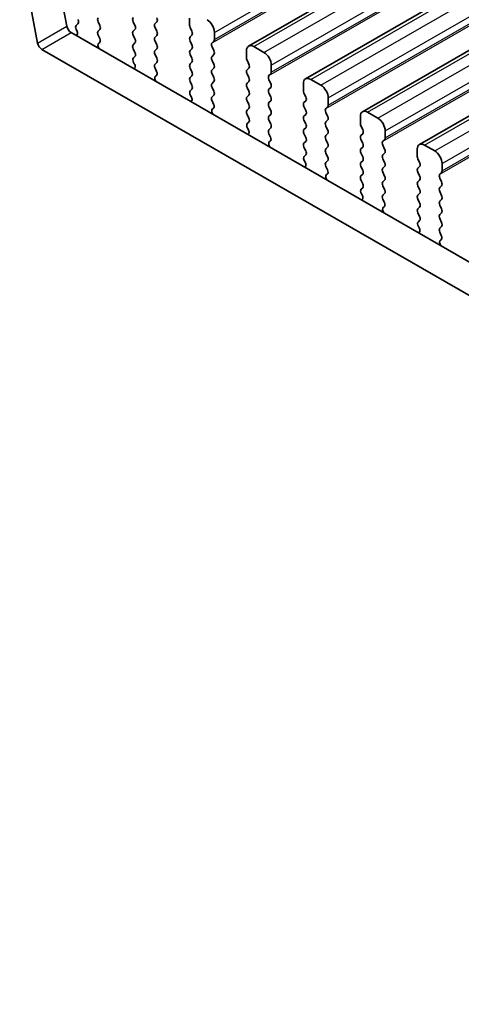
# Model space of a CAD drawing. Units: millimetres. Extents: x 29 to 4174, y 16 to 718.
# Drawn here: x 124 to 145, y 283 to 330 of the extents above; entities that cross this region are included whole.
import ezdxf

# ---------------------------------------------------------------- set-up
doc = ezdxf.new("R2010")
doc.units = ezdxf.units.MM
doc.header["$LTSCALE"] = 2
doc.layers.add('Visible (ISO)', color=7, linetype='Continuous', lineweight=35)
doc.layers.add('Visible Narrow (ISO)', color=7, linetype='Continuous', lineweight=25)

msp = doc.modelspace()

# ---------------------------------------------------------------- linework, layer by layer
at = {"layer": 'Visible (ISO)'}
for p, q in [((135.1438, 328.9257), (264.5443, 403.4425)), ((137.9015, 327.3376), (267.3021, 401.8544)), ((140.6592, 325.7495), (270.0598, 400.2664)), ((143.4169, 324.1615), (272.8175, 398.6783)), ((125.4707, 334.4162), (126.3397, 329.886)), ((124.9255, 329.0716), (124.0565, 333.6018)), ((132.282, 330.284), (132.282, 329.9407)), ((126.8797, 330.0104), (126.7949, 329.9284)), ((127.9404, 329.9228), (127.8556, 330.1025)), ((129.5526, 330.1063), (129.6375, 329.9266)), ((130.6133, 330.0187), (130.6981, 330.1006)), ((130.6981, 329.6428), (130.6133, 329.8225)), ((132.3103, 329.8263), (132.3952, 329.6466)), ((126.5455, 329.5815), (207.2663, 283.0975)), ((126.7949, 329.7322), (126.8251, 329.6757)), ((127.8556, 329.6447), (127.9404, 329.7266)), ((127.9303, 329.2903), (127.8556, 329.4484)), ((129.6375, 329.7304), (129.5526, 329.6484)), ((129.5526, 329.4522), (129.6375, 329.2726)), ((130.6133, 329.3647), (130.6981, 329.4466)), ((132.3952, 329.4504), (132.3103, 329.3685)), ((133.4841, 329.2484), (133.4841, 329.5918)), ((127.8853, 329.0658), (127.9169, 329.0839)), ((129.6375, 329.0763), (129.5526, 328.9944)), ((130.6981, 328.9888), (130.6133, 329.1685)), ((132.3103, 329.1722), (132.3952, 328.9926)), ((133.371, 329.0847), (133.4558, 329.1666)), ((133.4558, 328.7088), (133.371, 328.8885)), ((135.8883, 328.6161), (135.3933, 328.9012)), ((206.7493, 281.7664), (125.1313, 328.7671)), ((129.5526, 328.7982), (129.6375, 328.6185)), ((129.6375, 328.4223), (129.5628, 328.3502)), ((130.6133, 328.7106), (130.6981, 328.7926)), ((130.6981, 328.3347), (130.6133, 328.5144)), ((132.3952, 328.7964), (132.3103, 328.7144)), ((132.3103, 328.5182), (132.3952, 328.3385)), ((133.371, 328.4306), (133.4558, 328.5126)), ((135.0398, 328.696), (135.0398, 328.3526)), ((129.5761, 328.1284), (129.6078, 328.0738)), ((130.6133, 328.0566), (130.6981, 328.1385)), ((132.3952, 328.1423), (132.3103, 328.0604)), ((133.4558, 328.0548), (133.371, 328.2344)), ((135.068, 328.2382), (135.1529, 328.0585)), ((136.2418, 327.6604), (136.2418, 328.0037)), ((130.688, 327.7022), (130.6133, 327.8604)), ((130.643, 327.4777), (130.6746, 327.4959)), ((132.3103, 327.8642), (132.3952, 327.6845)), ((132.3952, 327.4883), (132.3103, 327.4063)), ((133.371, 327.7766), (133.4558, 327.8585)), ((133.4558, 327.4007), (133.371, 327.5804)), ((135.1529, 327.8623), (135.068, 327.7804)), ((135.068, 327.5842), (135.1529, 327.4045)), ((136.1287, 327.4966), (136.2136, 327.5786)), ((132.3103, 327.2101), (132.3952, 327.0305)), ((133.371, 327.1226), (133.4558, 327.2045)), ((135.1529, 327.2083), (135.068, 327.1264)), ((136.2136, 327.1207), (136.1287, 327.3004)), ((137.7975, 327.1079), (137.7975, 326.7645)), ((138.646, 327.0281), (138.151, 327.3131)), ((132.3952, 326.8342), (132.3205, 326.7621)), ((132.3339, 326.5404), (132.3655, 326.4858)), ((133.4558, 326.7467), (133.371, 326.9264)), ((133.371, 326.4685), (133.4558, 326.5505)), ((135.068, 326.9301), (135.1529, 326.7505)), ((135.1529, 326.5543), (135.068, 326.4723)), ((136.1287, 326.8426), (136.2136, 326.9245)), ((136.2136, 326.4667), (136.1287, 326.6464)), ((137.8258, 326.6502), (137.9106, 326.4705)), ((133.4457, 326.1141), (133.371, 326.2723)), ((135.068, 326.2761), (135.1529, 326.0964)), ((136.1287, 326.1885), (136.2136, 326.2705)), ((136.2136, 325.8127), (136.1287, 325.9923)), ((137.9106, 326.2743), (137.8258, 326.1923)), ((137.8258, 325.9961), (137.9106, 325.8164)), ((138.8864, 325.9086), (138.9713, 325.9905)), ((138.9996, 326.0723), (138.9996, 326.4157)), ((133.4007, 325.8897), (133.4323, 325.9078)), ((135.1529, 325.9002), (135.068, 325.8183)), ((135.068, 325.6221), (135.1529, 325.4424)), ((136.1287, 325.5345), (136.2136, 325.6164)), ((137.9106, 325.6202), (137.8258, 325.5383)), ((138.9713, 325.5327), (138.8864, 325.7123)), ((140.5552, 325.5199), (140.5552, 325.1765)), ((141.4037, 325.44), (140.9087, 325.725)), ((135.1529, 325.2462), (135.0782, 325.174)), ((136.2136, 325.1586), (136.1287, 325.3383)), ((137.8258, 325.3421), (137.9106, 325.1624)), ((138.8864, 325.2545), (138.9713, 325.3365)), ((138.9713, 324.8786), (138.8864, 325.0583)), ((140.5835, 325.0621), (140.6683, 324.8824)), ((135.0916, 324.9523), (135.1232, 324.8977)), ((136.1287, 324.8805), (136.2136, 324.9624)), ((136.2034, 324.5261), (136.1287, 324.6843)), ((137.9106, 324.9662), (137.8258, 324.8843)), ((137.8258, 324.688), (137.9106, 324.5084)), ((138.8864, 324.6005), (138.9713, 324.6824)), ((140.6683, 324.6862), (140.5835, 324.6043)), ((141.7573, 324.4843), (141.7573, 324.8276)), ((136.1584, 324.3016), (136.19, 324.3198)), ((137.9106, 324.3122), (137.8258, 324.2302)), ((138.9713, 324.2246), (138.8864, 324.4043)), ((140.5835, 324.4081), (140.6683, 324.2284)), ((141.6441, 324.3205), (141.729, 324.4024)), ((141.729, 323.9446), (141.6441, 324.1243)), ((144.1614, 323.8519), (143.6665, 324.137)), ((137.8258, 324.034), (137.9106, 323.8543)), ((137.9106, 323.6581), (137.8359, 323.586)), ((138.8864, 323.9464), (138.9713, 324.0284)), ((138.9713, 323.5706), (138.8864, 323.7502)), ((140.6683, 324.0322), (140.5835, 323.9502)), ((140.5835, 323.754), (140.6683, 323.5743)), ((141.6441, 323.6665), (141.729, 323.7484)), ((143.3129, 323.9318), (143.3129, 323.5884)), ((137.8493, 323.3642), (137.8809, 323.3097)), ((138.8864, 323.2924), (138.9713, 323.3743)), ((140.6683, 323.3781), (140.5835, 323.2962)), ((141.729, 323.2906), (141.6441, 323.4702)), ((143.3412, 323.474), (143.426, 323.2944)), ((144.515, 322.8962), (144.515, 323.2396)), ((138.9611, 322.938), (138.8864, 323.0962)), ((138.9161, 322.7135), (138.9477, 322.7317)), ((140.5835, 323.1), (140.6683, 322.9203)), ((140.6683, 322.7241), (140.5835, 322.6422)), ((141.6441, 323.0124), (141.729, 323.0944)), ((141.729, 322.6365), (141.6441, 322.8162)), ((143.426, 323.0981), (143.3412, 323.0162)), ((143.3412, 322.82), (143.426, 322.6403)), ((144.4019, 322.7324), (144.4867, 322.8144)), ((140.5835, 322.4459), (140.6683, 322.2663)), ((141.6441, 322.3584), (141.729, 322.4403)), ((143.426, 322.4441), (143.3412, 322.3622)), ((143.3412, 322.166), (143.426, 321.9863)), ((144.4867, 322.3565), (144.4019, 322.5362)), ((140.6683, 322.0701), (140.5936, 321.9979)), ((140.607, 321.7762), (140.6386, 321.7216)), ((141.729, 321.9825), (141.6441, 322.1622)), ((141.6441, 321.7043), (141.729, 321.7863)), ((143.426, 321.7901), (143.3412, 321.7081)), ((144.4019, 322.0784), (144.4867, 322.1603)), ((144.4867, 321.7025), (144.4019, 321.8822)), ((141.7188, 321.3499), (141.6441, 321.5081)), ((143.3412, 321.5119), (143.426, 321.3322)), ((144.4019, 321.4244), (144.4867, 321.5063)), ((144.4867, 321.0485), (144.4019, 321.2281)), ((141.6738, 321.1255), (141.7055, 321.1436)), ((143.426, 321.136), (143.3412, 321.0541)), ((143.3412, 320.8579), (143.426, 320.6782)), ((144.4019, 320.7703), (144.4867, 320.8523)), ((143.426, 320.482), (143.3513, 320.4098)), ((144.4867, 320.3944), (144.4019, 320.5741)), ((143.3647, 320.1881), (143.3964, 320.1335)), ((144.4019, 320.1163), (144.4867, 320.1982)), ((144.4766, 319.7619), (144.4019, 319.9201)), ((144.4316, 319.5374), (144.4632, 319.5556))]:
    msp.add_line(p, q, dxfattribs=at)
for centre, major_axis, start_param, end_param in [((127.9687, 330.1354), (-0.0998, 0.1733), 0.1438308, 1.430833), ((129.6657, 330.1392), (-0.0998, 0.1733), 0.1438308, 1.430833), ((130.585, 330.2639), (0.0998, -0.1733), 0.1438308, 1.430833), ((126.5455, 329.8268), (0.1497, -0.26), 4.1732706, 5.4997209), ((126.908, 329.7652), (-0.0998, 0.1733), 0.1438308, 1.430833), ((126.7666, 330.1736), (0.0998, -0.1733), 0.1438308, 1.430833), ((127.8273, 329.8899), (0.0998, -0.1733), 0.1438308, 1.430833), ((129.5243, 329.8936), (0.0998, -0.1733), 0.1438308, 1.430833), ((130.7264, 329.8554), (-0.0998, 0.1733), 0.1438308, 1.430833), ((132.4235, 329.8592), (0.0998, -0.1733), 3.9289245, 4.5724256), ((133.1306, 329.7954), (-0.2495, 0.4333), 3.9289245, 5.4997209), ((126.7142, 329.6382), (0.0998, -0.1733), 5.8461095, 7.7398229), ((127.9687, 329.4814), (-0.0998, 0.1733), 0.1438308, 1.430833), ((129.6657, 329.4852), (-0.0998, 0.1733), 0.1438308, 1.430833), ((130.7264, 329.2014), (-0.0998, 0.1733), 0.1438308, 1.430833), ((130.585, 329.6099), (0.0998, -0.1733), 0.1438308, 1.430833), ((132.4235, 329.2052), (-0.0998, 0.1733), 0.1438308, 1.430833), ((132.282, 329.6137), (0.0998, -0.1733), 0.1438308, 1.430833), ((125.1313, 329.0124), (-0.1497, 0.26), 1.031678, 2.3581282), ((127.985, 328.8924), (-0.0998, 0.1733), 6.2825636, 8.096764), ((127.8171, 329.2573), (0.0998, -0.1733), 6.2825636, 7.7140183), ((129.6657, 328.8311), (-0.0998, 0.1733), 0.1438308, 1.430833), ((129.5243, 329.2396), (0.0998, -0.1733), 0.1438308, 1.430833), ((130.585, 328.9558), (0.0998, -0.1733), 0.1438308, 1.430833), ((132.282, 328.9596), (0.0998, -0.1733), 0.1438308, 1.430833), ((133.4841, 328.9214), (-0.0998, 0.1733), 0.1438308, 1.430833), ((133.3427, 329.3299), (0.0998, -0.1733), 0.1438308, 0.7873319), ((135.3933, 328.4924), (-0.2495, 0.4333), 5.4997209, 7.0705172), ((129.5243, 328.5856), (0.0998, -0.1733), 0.1438308, 1.430833), ((130.7264, 328.5474), (-0.0998, 0.1733), 0.1438308, 1.430833), ((132.4235, 328.5512), (-0.0998, 0.1733), 0.1438308, 1.430833), ((133.4841, 328.2674), (-0.0998, 0.1733), 0.1438308, 1.430833), ((133.3427, 328.6758), (0.0998, -0.1733), 0.1438308, 1.430833), ((135.8883, 328.2073), (-0.2495, 0.4333), 3.9289245, 5.4997209), ((129.6759, 328.1869), (-0.0998, 0.1733), 0.1438308, 1.5752855), ((129.508, 328.0154), (0.0998, -0.1733), 6.0442703, 7.8584708), ((130.7264, 327.8933), (-0.0998, 0.1733), 0.1438308, 1.430833), ((130.585, 328.3018), (0.0998, -0.1733), 0.1438308, 1.430833), ((132.4235, 327.8971), (-0.0998, 0.1733), 0.1438308, 1.430833), ((132.282, 328.3056), (0.0998, -0.1733), 0.1438308, 1.430833), ((133.3427, 328.0218), (0.0998, -0.1733), 0.1438308, 1.430833), ((135.1812, 328.2712), (0.0998, -0.1733), 3.9289245, 4.5724256), ((135.0398, 328.0256), (0.0998, -0.1733), 0.1438308, 1.430833), ((130.7427, 327.3044), (-0.0998, 0.1733), 6.2825636, 8.096764), ((130.5748, 327.6692), (0.0998, -0.1733), 6.2825636, 7.7140183), ((132.282, 327.6515), (0.0998, -0.1733), 0.1438308, 1.430833), ((133.4841, 327.6133), (-0.0998, 0.1733), 0.1438308, 1.430833), ((135.1812, 327.6171), (-0.0998, 0.1733), 0.1438308, 1.430833), ((136.2418, 327.3334), (-0.0998, 0.1733), 0.1438308, 1.430833), ((136.1004, 327.7418), (0.0998, -0.1733), 0.1438308, 0.7873319), ((138.151, 326.9043), (-0.2495, 0.4333), 5.4997209, 7.0705172), ((132.4235, 327.2431), (-0.0998, 0.1733), 0.1438308, 1.430833), ((132.282, 326.9975), (0.0998, -0.1733), 0.1438308, 1.430833), ((133.4841, 326.9593), (-0.0998, 0.1733), 0.1438308, 1.430833), ((133.3427, 327.3678), (0.0998, -0.1733), 0.1438308, 1.430833), ((135.1812, 326.9631), (-0.0998, 0.1733), 0.1438308, 1.430833), ((135.0398, 327.3716), (0.0998, -0.1733), 0.1438308, 1.430833), ((136.1004, 327.0878), (0.0998, -0.1733), 0.1438308, 1.430833), ((138.646, 326.6193), (-0.2495, 0.4333), 3.9289245, 5.4997209), ((132.4336, 326.5988), (-0.0998, 0.1733), 0.1438308, 1.5752855), ((132.2657, 326.4273), (0.0998, -0.1733), 6.0442703, 7.8584708), ((133.4841, 326.3053), (-0.0998, 0.1733), 0.1438308, 1.430833), ((133.3427, 326.7137), (0.0998, -0.1733), 0.1438308, 1.430833), ((135.1812, 326.3091), (-0.0998, 0.1733), 0.1438308, 1.430833), ((135.0398, 326.7175), (0.0998, -0.1733), 0.1438308, 1.430833), ((136.2418, 326.6793), (-0.0998, 0.1733), 0.1438308, 1.430833), ((136.1004, 326.4337), (0.0998, -0.1733), 0.1438308, 1.430833), ((137.9389, 326.6831), (0.0998, -0.1733), 3.9289245, 4.5724256), ((137.7975, 326.4375), (0.0998, -0.1733), 0.1438308, 1.430833), ((133.3326, 326.0812), (0.0998, -0.1733), 6.2825636, 7.7140183), ((135.0398, 326.0635), (0.0998, -0.1733), 0.1438308, 1.430833), ((136.2418, 326.0253), (-0.0998, 0.1733), 0.1438308, 1.430833), ((137.9389, 326.0291), (-0.0998, 0.1733), 0.1438308, 1.430833), ((138.8581, 326.1538), (0.0998, -0.1733), 0.1438308, 0.7873319), ((133.5004, 325.7163), (-0.0998, 0.1733), 6.2825636, 8.096764), ((135.1812, 325.655), (-0.0998, 0.1733), 0.1438308, 1.430833), ((136.2418, 325.3712), (-0.0998, 0.1733), 0.1438308, 1.430833), ((136.1004, 325.7797), (0.0998, -0.1733), 0.1438308, 1.430833), ((137.9389, 325.375), (-0.0998, 0.1733), 0.1438308, 1.430833), ((137.7975, 325.7835), (0.0998, -0.1733), 0.1438308, 1.430833), ((138.9996, 325.7453), (-0.0998, 0.1733), 0.1438308, 1.430833), ((138.8581, 325.4997), (0.0998, -0.1733), 0.1438308, 1.430833), ((140.9087, 325.3163), (-0.2495, 0.4333), 5.4997209, 7.0705172), ((135.1913, 325.0108), (-0.0998, 0.1733), 0.1438308, 1.5752855), ((135.0398, 325.4094), (0.0998, -0.1733), 0.1438308, 1.430833), ((136.1004, 325.1257), (0.0998, -0.1733), 0.1438308, 1.430833), ((137.7975, 325.1295), (0.0998, -0.1733), 0.1438308, 1.430833), ((138.9996, 325.0913), (-0.0998, 0.1733), 0.1438308, 1.430833), ((140.6966, 325.095), (0.0998, -0.1733), 3.9289245, 4.5724256), ((141.4037, 325.0312), (-0.2495, 0.4333), 3.9289245, 5.4997209), ((135.0235, 324.8392), (0.0998, -0.1733), 6.0442703, 7.8584708), ((136.2418, 324.7172), (-0.0998, 0.1733), 0.1438308, 1.430833), ((137.9389, 324.721), (-0.0998, 0.1733), 0.1438308, 1.430833), ((138.9996, 324.4372), (-0.0998, 0.1733), 0.1438308, 1.430833), ((138.8581, 324.8457), (0.0998, -0.1733), 0.1438308, 1.430833), ((140.6966, 324.441), (-0.0998, 0.1733), 0.1438308, 1.430833), ((140.5552, 324.8495), (0.0998, -0.1733), 0.1438308, 1.430833), ((136.2581, 324.1282), (-0.0998, 0.1733), 6.2825636, 8.096764), ((136.0903, 324.4931), (0.0998, -0.1733), 6.2825636, 7.7140183), ((137.9389, 324.067), (-0.0998, 0.1733), 0.1438308, 1.430833), ((137.7975, 324.4754), (0.0998, -0.1733), 0.1438308, 1.430833), ((138.8581, 324.1916), (0.0998, -0.1733), 0.1438308, 1.430833), ((140.5552, 324.1954), (0.0998, -0.1733), 0.1438308, 1.430833), ((141.7573, 324.1572), (-0.0998, 0.1733), 0.1438308, 1.430833), ((141.6159, 324.5657), (0.0998, -0.1733), 0.1438308, 0.7873319), ((143.6665, 323.7282), (-0.2495, 0.4333), 5.4997209, 7.0705172), ((137.7975, 323.8214), (0.0998, -0.1733), 0.1438308, 1.430833), ((138.9996, 323.7832), (-0.0998, 0.1733), 0.1438308, 1.430833), ((140.6966, 323.787), (-0.0998, 0.1733), 0.1438308, 1.430833), ((141.7573, 323.5032), (-0.0998, 0.1733), 0.1438308, 1.430833), ((141.6159, 323.9117), (0.0998, -0.1733), 0.1438308, 1.430833), ((144.1614, 323.4432), (-0.2495, 0.4333), 3.9289245, 5.4997209), ((137.949, 323.4227), (-0.0998, 0.1733), 0.1438308, 1.5752855), ((137.7812, 323.2512), (0.0998, -0.1733), 6.0442703, 7.8584708), ((138.9996, 323.1291), (-0.0998, 0.1733), 0.1438308, 1.430833), ((138.8581, 323.5376), (0.0998, -0.1733), 0.1438308, 1.430833), ((140.6966, 323.1329), (-0.0998, 0.1733), 0.1438308, 1.430833), ((140.5552, 323.5414), (0.0998, -0.1733), 0.1438308, 1.430833), ((141.6159, 323.2576), (0.0998, -0.1733), 0.1438308, 1.430833), ((143.4543, 323.507), (0.0998, -0.1733), 3.9289245, 4.5724256), ((143.3129, 323.2614), (0.0998, -0.1733), 0.1438308, 1.430833), ((139.0159, 322.5402), (-0.0998, 0.1733), 6.2825636, 8.096764), ((138.848, 322.905), (0.0998, -0.1733), 6.2825636, 7.7140183), ((140.6966, 322.4789), (-0.0998, 0.1733), 0.1438308, 1.430833), ((140.5552, 322.8874), (0.0998, -0.1733), 0.1438308, 1.430833), ((141.7573, 322.8492), (-0.0998, 0.1733), 0.1438308, 1.430833), ((143.4543, 322.8529), (-0.0998, 0.1733), 0.1438308, 1.430833), ((144.515, 322.5692), (-0.0998, 0.1733), 0.1438308, 1.430833), ((144.3736, 322.9776), (0.0998, -0.1733), 0.1438308, 0.7873319), ((140.5552, 322.2333), (0.0998, -0.1733), 0.1438308, 1.430833), ((141.7573, 322.1951), (-0.0998, 0.1733), 0.1438308, 1.430833), ((141.6159, 322.6036), (0.0998, -0.1733), 0.1438308, 1.430833), ((143.4543, 322.1989), (-0.0998, 0.1733), 0.1438308, 1.430833), ((143.3129, 322.6074), (0.0998, -0.1733), 0.1438308, 1.430833), ((144.3736, 322.3236), (0.0998, -0.1733), 0.1438308, 1.430833), ((140.7068, 321.8347), (-0.0998, 0.1733), 0.1438308, 1.5752855), ((140.5389, 321.6631), (0.0998, -0.1733), 6.0442703, 7.8584708), ((141.7573, 321.5411), (-0.0998, 0.1733), 0.1438308, 1.430833), ((141.6159, 321.9495), (0.0998, -0.1733), 0.1438308, 1.430833), ((143.4543, 321.5449), (-0.0998, 0.1733), 0.1438308, 1.430833), ((143.3129, 321.9533), (0.0998, -0.1733), 0.1438308, 1.430833), ((144.515, 321.9151), (-0.0998, 0.1733), 0.1438308, 1.430833), ((144.3736, 321.6696), (0.0998, -0.1733), 0.1438308, 1.430833), ((141.6057, 321.317), (0.0998, -0.1733), 6.2825636, 7.7140183), ((143.3129, 321.2993), (0.0998, -0.1733), 0.1438308, 1.430833), ((144.515, 321.2611), (-0.0998, 0.1733), 0.1438308, 1.430833), ((141.7736, 320.9521), (-0.0998, 0.1733), 6.2825636, 8.096764), ((143.4543, 320.8908), (-0.0998, 0.1733), 0.1438308, 1.430833), ((144.515, 320.6071), (-0.0998, 0.1733), 0.1438308, 1.430833), ((144.3736, 321.0155), (0.0998, -0.1733), 0.1438308, 1.430833), ((143.4645, 320.2466), (-0.0998, 0.1733), 0.1438308, 1.5752855), ((143.3129, 320.6453), (0.0998, -0.1733), 0.1438308, 1.430833), ((144.3736, 320.3615), (0.0998, -0.1733), 0.1438308, 1.430833), ((143.2966, 320.0751), (0.0998, -0.1733), 6.0442703, 7.8584708), ((144.515, 319.953), (-0.0998, 0.1733), 0.1438308, 1.430833), ((144.5313, 319.364), (-0.0998, 0.1733), 6.2825636, 8.096764), ((144.3634, 319.7289), (0.0998, -0.1733), 6.2825636, 7.7140183)]:
    msp.add_ellipse(centre, major_axis=major_axis, ratio=0.5780931, start_param=start_param, end_param=end_param, dxfattribs=at)
at = {"layer": 'Visible Narrow (ISO)'}
for p, q in [((133.4841, 329.5918), (262.8847, 404.1086)), ((133.4841, 329.2484), (262.8847, 403.7653)), ((133.371, 329.0847), (262.7715, 403.6015)), ((135.3933, 328.9012), (264.7939, 403.418)), ((135.8883, 328.6161), (265.2888, 403.1329)), ((136.2418, 328.0037), (265.6424, 402.5206)), ((136.1287, 327.4966), (265.5292, 402.0134)), ((136.2418, 327.6604), (265.6424, 402.1772)), ((138.151, 327.3131), (267.5516, 401.8299)), ((138.646, 327.0281), (268.0465, 401.5449)), ((138.9996, 326.4157), (268.4001, 400.9325)), ((138.8864, 325.9086), (268.287, 400.4254)), ((138.9996, 326.0723), (268.4001, 400.5891)), ((140.9087, 325.725), (270.3093, 400.2418)), ((141.4037, 325.44), (270.8043, 399.9568)), ((141.7573, 324.8276), (271.1578, 399.3444)), ((141.7573, 324.4843), (271.1578, 399.0011)), ((141.6441, 324.3205), (271.0447, 398.8373)), ((143.6665, 324.137), (273.067, 398.6538)), ((144.1614, 323.8519), (273.562, 398.3687)), ((144.515, 323.2396), (273.9155, 397.7564)), ((144.4019, 322.7324), (273.8024, 397.2492)), ((144.515, 322.8962), (273.9155, 397.413)), ((124.9255, 329.0716), (126.3397, 329.886)), ((125.1313, 328.7671), (126.5455, 329.5815))]:
    msp.add_line(p, q, dxfattribs=at)

doc.saveas('drawing.dxf')
